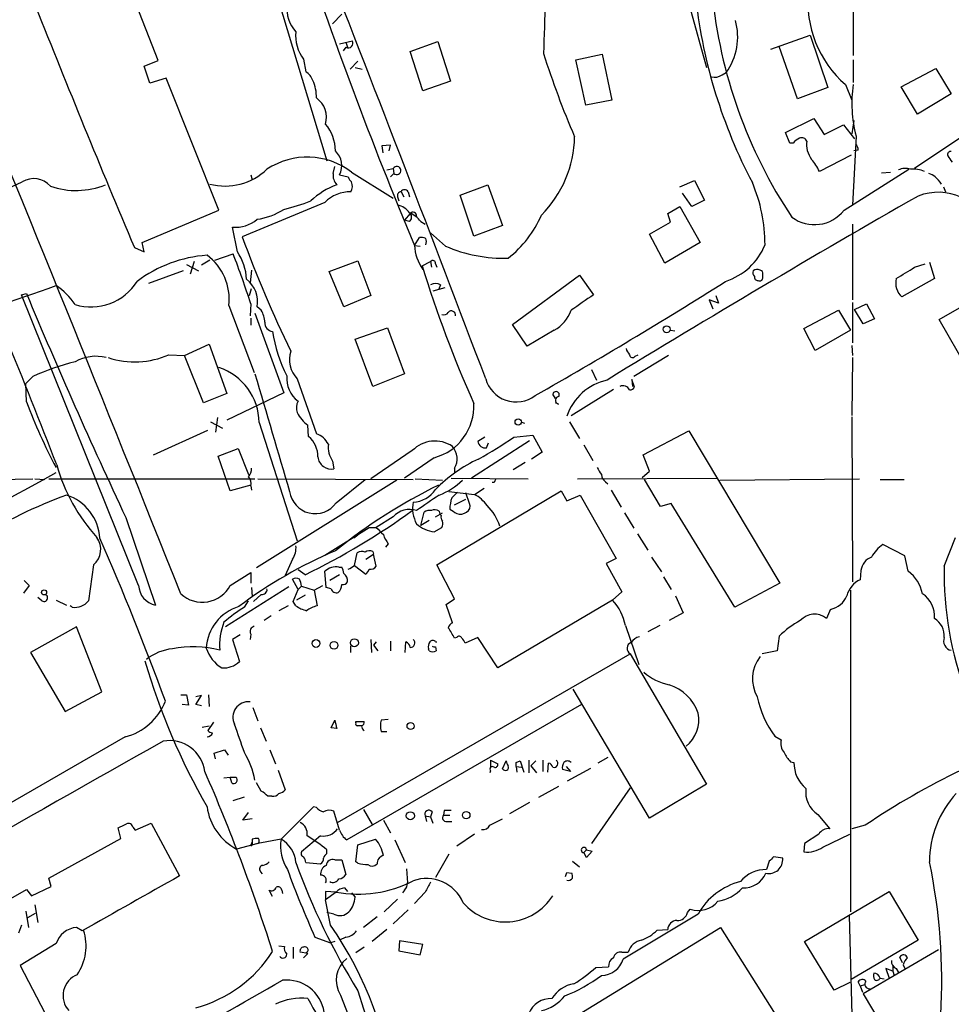
# Model space of a CAD drawing. Extents: x 6 to 972, y 8 to 888.
# Drawn here: x 452 to 563, y 161 to 279 of the extents above; entities that cross this region are included whole.
import ezdxf

# ---------------------------------------------------------------- set-up
doc = ezdxf.new("R2010")
doc.units = 0
doc.header["$MEASUREMENT"] = 0
doc.layers.add('MAIN', color=5, linetype='CONTINUOUS')

msp = doc.modelspace()

# ---------------------------------------------------------------- linework, layer by layer
at = {"layer": 'MAIN'}
for p, q in [((478.4513, 295.148), (488.5267, 261.874)), ((551.688, 283.8027), (551.688, 274.4893)), ((468.2913, 273.8967), (464.6507, 283.1253)), ((532.0453, 280.416), (534.0773, 273.05)), ((490.3047, 279.4847), (489.204, 278.2993)), ((541.782, 275.2513), (546.5233, 276.9447)), ((546.5233, 276.9447), (548.64, 270.6793)), ((490.0507, 275.9287), (491.5747, 276.2673)), ((490.8127, 275.5053), (490.474, 275.082)), ((490.8127, 276.098), (490.982, 275.5053)), ((498.5173, 274.9973), (501.8193, 276.1827)), ((501.8193, 276.1827), (503.3433, 271.4413)), ((544.9993, 269.3247), (542.798, 275.59)), ((500.0413, 270.256), (498.5173, 274.9973)), ((518.414, 273.9813), (521.5467, 274.6587)), ((521.5467, 274.6587), (522.732, 269.1553)), ((466.598, 273.2193), (468.2913, 273.8967)), ((467.2753, 271.1873), (466.598, 273.2193)), ((485.7327, 274.066), (485.9867, 272.542)), ((492.252, 273.812), (491.3207, 272.8807)), ((491.9133, 273.05), (492.76, 272.8807)), ((519.5993, 268.5627), (518.414, 273.9813)), ((551.688, 273.9813), (551.688, 271.272)), ((535.94, 272.2033), (536.448, 272.4573)), ((557.4453, 270.764), (561.594, 272.9653)), ((561.594, 272.9653), (563.4567, 269.9173)), ((469.2227, 271.78), (467.2753, 271.1873)), ((475.5727, 255.9473), (469.2227, 271.78)), ((503.3433, 271.4413), (500.0413, 270.256)), ((548.64, 270.6793), (544.9993, 269.3247)), ((550.7567, 271.018), (551.5187, 269.1553)), ((559.3927, 267.462), (557.4453, 270.764)), ((573.1087, 270.4253), (559.054, 260.9427)), ((563.4567, 269.9173), (559.3927, 267.462)), ((522.732, 269.1553), (519.5993, 268.5627)), ((543.56, 265.2607), (546.9467, 266.954)), ((546.9467, 266.954), (548.2167, 265.0067)), ((548.2167, 265.0067), (550.5027, 266.192)), ((550.5027, 266.192), (551.8573, 264.4987)), ((551.7727, 266.7), (551.5187, 265.0913)), ((544.068, 263.9907), (543.56, 265.2607)), ((552.0267, 264.8373), (551.6033, 256.54)), ((496.1467, 263.7367), (495.1307, 263.652)), ((495.1307, 263.652), (495.2153, 262.8053)), ((495.9773, 263.0593), (496.1467, 263.7367)), ((544.4913, 263.9907), (544.068, 263.9907)), ((551.434, 262.5513), (547.624, 260.604)), ((552.2807, 263.144), (551.7727, 263.0593)), ((479.3827, 260.1807), (479.552, 259.588)), ((489.2887, 260.35), (489.458, 261.1967)), ((490.0507, 260.1807), (491.0667, 259.9267)), ((491.49, 260.5193), (496.4853, 257.3867)), ((495.7233, 260.7733), (496.4853, 260.9427)), ((496.57, 260.35), (496.1467, 259.9267)), ((496.4853, 260.9427), (496.57, 260.35)), ((550.5873, 255.9473), (558.3767, 260.858)), ((555.0747, 260.4347), (556.1753, 260.5193)), ((504.5287, 257.7253), (507.8307, 258.9953)), ((507.8307, 258.9953), (509.6087, 254.0847)), ((530.86, 258.7413), (532.638, 259.5033)), ((532.638, 259.5033), (533.8233, 257.1327)), ((497.4167, 258.1487), (497.7553, 257.556)), ((498.2633, 258.1487), (498.4327, 257.556)), ((506.1373, 252.8147), (504.5287, 257.7253)), ((532.2993, 256.3707), (531.1987, 257.9793)), ((562.5253, 258.7413), (562.7793, 258.1487)), ((488.2727, 256.8787), (478.3667, 252.73)), ((496.9933, 257.556), (497.1627, 257.048)), ((533.8233, 257.1327), (532.2993, 256.3707)), ((466.344, 252.0527), (475.5727, 255.9473)), ((498.5173, 255.524), (497.84, 254.762)), ((529.4207, 255.524), (530.86, 256.3707)), ((529.7593, 254.508), (529.4207, 255.524)), ((530.86, 256.3707), (533.3153, 252.0527)), ((498.4327, 254.5927), (497.84, 254.762)), ((499.7873, 254.5927), (500.2953, 254.254)), ((527.2193, 253.0687), (529.7593, 254.508)), ((551.6033, 254.254), (551.6033, 245.1947)), ((477.774, 250.952), (477.1813, 253.9153)), ((502.7507, 251.6293), (500.9727, 253.238)), ((509.6087, 254.0847), (506.1373, 252.8147)), ((529.082, 249.5973), (527.2193, 253.0687)), ((466.598, 250.952), (466.344, 252.0527)), ((499.0253, 251.714), (499.618, 252.6453)), ((533.3153, 252.0527), (529.082, 249.5973)), ((465.4127, 251.46), (466.598, 250.952)), ((475.0647, 249.936), (477.266, 250.698)), ((499.0253, 251.714), (499.7027, 251.6293)), ((471.678, 249.428), (473.1173, 248.666)), ((472.6093, 249.7667), (472.1013, 248.2427)), ((474.472, 249.936), (473.456, 249.3433)), ((488.7807, 248.5813), (492.252, 249.8513)), ((492.252, 249.8513), (493.776, 245.7027)), ((499.9567, 249.2587), (500.9727, 249.7667)), ((500.9727, 249.7667), (501.0573, 249.0893)), ((501.5653, 249.5127), (501.7347, 249.0893)), ((559.054, 249.0893), (560.324, 249.5127)), ((560.832, 249.682), (561.4247, 247.7347)), ((471.2547, 248.666), (467.106, 247.142)), ((479.4673, 248.7507), (479.298, 247.2267)), ((490.5587, 244.348), (488.7807, 248.5813)), ((540.8507, 247.904), (540.8507, 248.2427)), ((510.794, 242.2313), (518.8373, 248.158)), ((518.8373, 248.158), (520.5307, 245.7873)), ((561.4247, 247.7347), (557.53, 245.5333)), ((451.866, 245.7873), (452.4587, 245.9567)), ((479.2133, 245.7027), (479.4673, 246.5493)), ((502.666, 246.634), (501.2267, 246.2107)), ((502.158, 246.9727), (501.904, 246.38)), ((465.9207, 210.9047), (451.866, 245.7873)), ((479.3827, 244.6867), (479.298, 243.2473)), ((493.776, 245.7027), (490.5587, 244.348)), ((535.5167, 244.7713), (534.416, 245.1947)), ((534.416, 245.1947), (534.8393, 244.094)), ((535.178, 245.7027), (535.5167, 244.7713)), ((551.6033, 244.856), (551.6033, 240.03)), ((551.8573, 244.0093), (553.2967, 244.6867)), ((553.2967, 244.6867), (554.228, 242.9087)), ((562.0173, 242.824), (565.5733, 244.856)), ((476.758, 244.5173), (479.806, 236.474)), ((479.8907, 243.586), (483.362, 234.0187)), ((480.6527, 243.9247), (480.1447, 244.348)), ((545.7613, 241.7233), (549.91, 243.9247)), ((549.91, 243.9247), (551.3493, 241.554)), ((552.8733, 242.316), (551.8573, 244.0093)), ((479.3827, 242.9933), (479.3827, 242.1467)), ((554.228, 242.9087), (552.8733, 242.316)), ((565.404, 236.8973), (562.0173, 242.824)), ((491.9133, 240.4533), (495.808, 241.808)), ((495.808, 241.808), (497.84, 236.3047)), ((512.572, 239.6067), (510.794, 242.2313)), ((515.7893, 241.554), (512.572, 239.6067)), ((529.7593, 241.554), (530.2673, 241.4693)), ((547.116, 239.0987), (545.7613, 241.7233)), ((551.3493, 241.554), (547.116, 239.0987)), ((494.03, 234.7807), (491.9133, 240.4533)), ((471.424, 238.506), (474.3873, 239.8607)), ((474.3873, 239.8607), (476.504, 233.934)), ((551.5187, 239.6913), (551.6033, 238.506)), ((469.5613, 238.5907), (471.424, 238.506)), ((473.71, 232.8333), (471.424, 238.506)), ((529.5053, 238.506), (525.3567, 235.966)), ((525.526, 238.4213), (525.8647, 238.5907)), ((551.6033, 238.252), (551.5187, 231.3093)), ((520.2767, 236.8127), (520.8693, 235.5427)), ((453.2207, 235.966), (452.374, 235.1193)), ((484.9707, 235.712), (487.2567, 229.108)), ((497.84, 236.3047), (494.03, 234.7807)), ((525.4413, 234.696), (525.1027, 235.6273)), ((525.1027, 235.6273), (525.1873, 234.7807)), ((452.4587, 232.918), (452.374, 235.1193)), ((517.8213, 231.3093), (522.9013, 234.442)), ((476.504, 233.934), (473.71, 232.8333)), ((483.362, 234.0187), (476.504, 230.7167)), ((515.9587, 233.3413), (515.62, 233.8493)), ((516.2973, 232.664), (515.9587, 232.8333)), ((474.5567, 230.5473), (475.996, 229.7853)), ((475.4033, 231.0553), (475.1493, 229.2773)), ((511.81, 230.5473), (512.2333, 230.378)), ((517.652, 230.5473), (518.8373, 228.5153)), ((551.5187, 231.14), (551.6033, 211.328)), ((467.6987, 226.568), (474.218, 229.5313)), ((480.3987, 230.4627), (484.9707, 216.2387)), ((486.3253, 228.7693), (486.2407, 230.124)), ((526.4573, 226.568), (531.9607, 229.4467)), ((531.9607, 229.4467), (542.8827, 211.1587)), ((512.826, 228.2613), (505.8833, 223.774)), ((507.492, 228.6847), (506.6453, 228.1767)), ((510.9633, 228.6847), (513.2493, 228.9387)), ((513.2493, 228.9387), (514.35, 226.9067)), ((475.488, 226.3987), (477.8587, 227.33)), ((477.8587, 227.33), (479.1287, 224.1973)), ((498.7713, 227.076), (493.776, 223.6893)), ((507.6613, 227.4147), (507.9153, 228.0073)), ((519.3453, 227.7533), (520.446, 225.8907)), ((476.9273, 222.25), (475.488, 226.3987)), ((489.204, 225.806), (489.3733, 224.8747)), ((501.396, 226.2293), (497.84, 223.774)), ((514.35, 226.9067), (513.08, 226.06)), ((527.2193, 224.6207), (526.4573, 226.568)), ((503.8513, 224.9593), (503.8513, 224.4513)), ((512.318, 225.6367), (510.8787, 224.79)), ((526.3727, 223.8587), (527.2193, 224.6207)), ((448.818, 223.6047), (453.2207, 223.6893)), ((453.4747, 223.6893), (454.66, 223.6047)), ((455.168, 223.6893), (479.8907, 223.6893)), ((496.9087, 223.52), (480.06, 213.0213)), ((480.2293, 223.6893), (498.856, 223.6047)), ((489.6273, 220.8107), (493.0987, 223.6047)), ((499.11, 223.6893), (502.412, 223.52)), ((503.428, 223.774), (512.6567, 223.6893)), ((518.5833, 223.6893), (535.2627, 223.774)), ((528.574, 220.3873), (526.6267, 223.6047)), ((535.686, 223.52), (552.45, 223.6893)), ((554.9053, 223.6047), (557.784, 223.6047)), ((479.3827, 222.9273), (476.9273, 222.25)), ((479.3827, 222.8427), (479.4673, 222.3347)), ((501.7347, 213.36), (516.636, 222.25)), ((506.222, 221.8267), (507.4073, 222.5887)), ((508.5927, 223.266), (508.3387, 223.266)), ((516.636, 222.25), (517.3133, 221.0647)), ((521.97, 223.3507), (522.224, 223.0967)), ((522.6473, 222.3347), (523.8327, 220.3027)), ((503.174, 222.1653), (506.222, 221.8267)), ((503.8513, 220.5567), (505.206, 221.234)), ((505.6293, 220.726), (505.206, 221.996)), ((517.3133, 221.0647), (518.922, 221.742)), ((518.922, 221.742), (523.24, 214.122)), ((529.844, 220.726), (528.574, 220.3873)), ((537.464, 208.28), (529.844, 220.726)), ((464.3967, 219.0327), (467.9527, 208.534)), ((496.4853, 219.1173), (494.4533, 217.8473)), ((499.7873, 218.1013), (500.2107, 219.71)), ((500.8033, 218.694), (499.7873, 218.1013)), ((501.5653, 219.1173), (502.412, 219.6253)), ((501.9887, 219.7947), (502.0733, 219.456)), ((502.2427, 219.2867), (502.0733, 219.456)), ((524.256, 219.6253), (525.3567, 217.7627)), ((488.2727, 214.5453), (493.6067, 217.8473)), ((493.6067, 217.8473), (494.4533, 217.8473)), ((501.396, 217.3393), (502.3273, 217.8473)), ((492.252, 216.916), (491.744, 216.5773)), ((525.78, 217.0853), (527.05, 215.138)), ((562.61, 213.1907), (563.9647, 216.662)), ((495.8927, 215.9), (495.554, 215.4767)), ((557.8687, 214.4607), (555.244, 215.8153)), ((484.378, 214.0373), (483.5313, 212.09)), ((491.8287, 213.2753), (492.1673, 214.7993)), ((493.1833, 214.0373), (494.1147, 214.63)), ((494.03, 214.9687), (494.1147, 214.63)), ((494.4533, 213.1907), (494.1147, 214.63)), ((523.24, 214.122), (522.0547, 213.5293)), ((527.4733, 214.2913), (528.6587, 212.5133)), ((558.292, 212.598), (557.8687, 214.4607)), ((460.502, 213.36), (459.9093, 209.042)), ((485.902, 212.1747), (485.0553, 212.7673)), ((489.966, 213.106), (490.3047, 213.106)), ((491.8287, 213.2753), (493.1833, 212.2593)), ((503.8513, 209.296), (501.7347, 213.36)), ((522.0547, 213.5293), (523.9173, 210.1427)), ((476.9273, 210.9047), (479.3827, 212.4287)), ((479.3827, 212.4287), (479.3827, 211.1587)), ((485.0553, 210.3967), (484.378, 211.6667)), ((488.442, 210.6507), (488.2727, 212.598)), ((490.0507, 212.1747), (488.8653, 211.4973)), ((528.9127, 211.9207), (529.844, 210.3967)), ((552.6193, 212.6827), (552.5347, 211.582)), ((452.7973, 210.9047), (452.12, 209.9733)), ((452.2047, 211.4973), (452.7973, 210.9047)), ((483.9547, 210.7353), (476.3347, 205.9093)), ((479.4673, 210.6507), (479.552, 209.55)), ((484.4627, 208.9573), (485.0553, 210.3967)), ((485.4787, 210.82), (485.0553, 210.3967)), ((485.4787, 210.82), (487.0027, 210.312)), ((487.0027, 210.312), (488.0187, 210.9047)), ((489.0347, 210.4813), (488.442, 210.6507)), ((542.8827, 211.1587), (537.464, 208.28)), ((454.3213, 209.042), (453.8133, 209.4653)), ((480.6527, 209.804), (479.7213, 208.9573)), ((485.902, 209.7193), (484.886, 209.1267)), ((487.0027, 210.312), (487.3413, 208.4493)), ((502.8353, 208.6187), (503.8513, 209.296)), ((523.9173, 210.1427), (522.8167, 209.1267)), ((530.352, 209.6347), (531.2833, 207.6027)), ((551.3493, 210.312), (551.3493, 171.704)), ((456.0147, 209.1267), (457.2847, 208.534)), ((457.962, 208.28), (457.708, 208.4493)), ((478.6207, 208.28), (479.1287, 209.042)), ((483.87, 208.4493), (482.7693, 207.8567)), ((484.8013, 208.4493), (484.4627, 208.9573)), ((503.5973, 206.4173), (502.8353, 208.6187)), ((522.8167, 209.1267), (509.016, 200.9987)), ((548.9787, 208.026), (548.4707, 206.9253)), ((481.838, 207.264), (480.9913, 206.6713)), ((531.2833, 207.6027), (529.59, 206.6713)), ((458.47, 205.9093), (452.9667, 202.8613)), ((461.518, 198.12), (458.47, 205.9093)), ((524.3407, 206.0787), (525.9493, 201.422)), ((528.4893, 206.0787), (527.05, 205.3167)), ((478.1127, 204.978), (477.1813, 204.3853)), ((479.3827, 205.0627), (479.298, 204.3853)), ((504.1053, 204.6393), (503.8513, 204.5547)), ((506.6453, 204.6393), (505.1213, 203.962)), ((509.016, 200.9987), (506.6453, 204.6393)), ((542.798, 204.8087), (542.544, 203.0307)), ((477.1813, 204.3853), (478.028, 201.7607)), ((491.4053, 202.8613), (491.4053, 203.6233)), ((493.776, 204.3853), (493.8607, 202.8613)), ((494.4533, 204.1313), (494.1147, 203.708)), ((494.1147, 203.708), (494.6227, 203.0307)), ((496.1467, 204.216), (496.1467, 203.0307)), ((497.9247, 202.8613), (498.0093, 204.1313)), ((501.5653, 204.1313), (501.7347, 204.1313)), ((501.5653, 203.5387), (501.65, 203.0307)), ((452.9667, 202.8613), (457.1153, 195.7493)), ((489.7967, 182.4567), (524.9333, 202.692)), ((500.8033, 203.0307), (500.7187, 203.2847)), ((524.9333, 202.692), (534.0773, 187.0287)), ((542.544, 203.0307), (540.766, 202.692)), ((457.1153, 195.7493), (461.518, 198.12)), ((471.0007, 197.7813), (471.678, 197.7813)), ((471.678, 197.7813), (471.932, 196.5113)), ((472.7787, 196.596), (473.456, 197.6967)), ((473.456, 197.6967), (472.7787, 197.5273)), ((474.3027, 197.7813), (474.3873, 196.342)), ((527.2193, 182.9647), (518.0753, 198.4587)), ((471.932, 196.5113), (471.17, 196.596)), ((473.456, 196.4267), (472.7787, 196.596)), ((479.6367, 196.2573), (480.2293, 194.6487)), ((519.0913, 196.596), (490.8973, 180.34)), ((473.5407, 193.8867), (474.3873, 194.056)), ((474.8953, 194.4793), (474.218, 193.4633)), ((489.0347, 193.802), (489.458, 194.7333)), ((491.998, 194.3947), (491.998, 194.564)), ((491.998, 194.564), (493.014, 194.564)), ((495.8927, 194.818), (495.046, 194.7333)), ((464.312, 192.7013), (439.928, 178.6467)), ((480.568, 193.802), (481.2453, 192.1933)), ((489.712, 193.7173), (489.0347, 193.802)), ((495.046, 193.3787), (495.7233, 193.3787)), ((542.29, 192.786), (543.052, 192.3627)), ((474.98, 190.754), (476.25, 191.1773)), ((475.1493, 190.0767), (474.98, 190.754)), ((476.25, 191.1773), (476.6733, 190.5)), ((481.6687, 191.1773), (482.346, 189.484)), ((508.1693, 189.9073), (508.1693, 189.0607)), ((508.1693, 189.9073), (509.016, 189.484)), ((509.6087, 188.8913), (510.032, 189.8227)), ((511.2173, 189.6533), (511.7253, 189.8227)), ((511.2173, 189.1453), (511.302, 188.468)), ((511.2173, 189.1453), (511.8947, 189.0607)), ((511.7253, 189.8227), (512.1487, 188.468)), ((512.7413, 189.9073), (512.7413, 188.3833)), ((513.588, 189.8227), (512.9953, 189.23)), ((512.9953, 189.23), (513.6727, 188.3833)), ((514.4347, 189.9073), (514.4347, 188.5527)), ((515.0273, 188.468), (515.112, 189.5687)), ((517.2287, 189.1453), (517.7367, 188.5527)), ((522.224, 190.246), (521.0387, 189.5687)), ((544.1527, 189.738), (544.576, 189.6533)), ((482.6847, 188.722), (483.5313, 186.3513)), ((508.1693, 188.6373), (508.0847, 188.3833)), ((517.7367, 188.5527), (516.8053, 188.8067)), ((517.398, 187.452), (520.192, 188.976)), ((476.1653, 187.7907), (476.9273, 187.8753)), ((476.9273, 187.8753), (477.6047, 187.8753)), ((477.0967, 187.198), (476.9273, 187.8753)), ((480.6527, 186.182), (480.06, 187.198)), ((516.2973, 186.7747), (513.9267, 185.42)), ((534.0773, 187.0287), (527.2193, 182.9647)), ((481.9227, 185.5893), (481.4147, 185.5893)), ((524.9333, 186.6053), (520.2767, 179.9167)), ((477.266, 185.0813), (478.6207, 185.5047)), ((512.826, 184.8273), (510.4553, 183.4727)), ((478.4513, 182.7107), (479.1287, 183.642)), ((486.918, 184.3193), (483.0233, 180.4247)), ((487.2567, 184.2347), (486.918, 184.3193)), ((490.0507, 181.5253), (489.3733, 183.8113)), ((492.9293, 183.9807), (493.9453, 182.2027)), ((500.2953, 183.2187), (500.4647, 182.5413)), ((500.2953, 183.2187), (500.9727, 183.134)), ((501.142, 183.7267), (500.9727, 183.134)), ((502.5813, 183.896), (502.4967, 183.3033)), ((502.4967, 183.3033), (503.2587, 183.3033)), ((547.4547, 183.388), (548.894, 181.6947)), ((465.4973, 181.5253), (467.4447, 182.372)), ((467.4447, 182.372), (470.8313, 176.022)), ((479.552, 182.88), (478.4513, 182.7107)), ((495.3, 182.7107), (496.1467, 181.1867)), ((500.9727, 183.134), (501.2267, 182.372)), ((502.92, 182.5413), (503.5127, 182.5413)), ((508.0847, 182.118), (509.6087, 182.88)), ((553.1273, 182.118), (551.5187, 181.6947)), ((463.804, 180.5093), (463.4653, 181.7793)), ((465.2433, 181.864), (465.4973, 181.5253)), ((487.7647, 180.848), (485.4787, 178.9007)), ((506.222, 181.0173), (504.1053, 179.578)), ((547.5393, 181.0173), (545.846, 179.9167)), ((548.0473, 179.4933), (551.2647, 181.0173)), ((455.168, 175.768), (463.804, 180.5093)), ((480.2293, 179.9167), (477.6893, 179.2393)), ((479.4673, 179.832), (479.552, 180.086)), ((479.552, 180.4247), (479.552, 180.086)), ((479.552, 180.086), (479.552, 179.7473)), ((483.0233, 180.4247), (480.2293, 179.9167)), ((491.998, 177.7153), (492.252, 179.7473)), ((492.252, 179.7473), (494.3687, 180.4247)), ((496.6547, 180.34), (497.9247, 177.6307)), ((545.846, 179.9167), (545.7613, 178.9007)), ((488.5267, 178.7313), (488.5267, 179.1547)), ((503.174, 178.6467), (501.5653, 175.8527)), ((519.684, 179.1547), (519.3453, 178.816)), ((519.684, 178.2233), (519.3453, 178.816)), ((519.684, 179.1547), (520.3613, 178.9853)), ((520.3613, 178.9853), (519.684, 178.2233)), ((485.9867, 177.6307), (487.7647, 177.4613)), ((489.458, 177.9693), (490.3047, 177.9693)), ((490.3047, 177.9693), (490.8127, 176.1913)), ((492.252, 177.546), (491.998, 177.7153)), ((517.9907, 177.8), (518.8373, 177.1227)), ((541.6127, 177.8), (541.274, 176.784)), ((543.2213, 178.1387), (542.1207, 178.308)), ((480.568, 176.53), (480.7373, 176.276)), ((498.094, 176.8687), (498.1787, 175.1753)), ((517.3133, 176.4453), (517.906, 176.3607)), ((455.422, 174.752), (455.168, 175.768)), ((440.6053, 167.5553), (452.4587, 174.4133)), ((452.4587, 174.4133), (453.0513, 173.6513)), ((453.0513, 173.6513), (455.422, 174.752)), ((482.0073, 173.5667), (481.584, 174.3287)), ((483.108, 174.3287), (483.1927, 173.9053)), ((489.6273, 174.0747), (488.3573, 174.1593)), ((488.3573, 174.1593), (488.3573, 173.1433)), ((489.6273, 174.0747), (488.3573, 173.1433)), ((490.6433, 174.5827), (490.982, 174.1593)), ((491.49, 173.99), (491.9133, 173.482)), ((497.84, 174.3287), (497.586, 173.99)), ((500.2953, 174.0747), (499.0253, 172.72)), ((545.846, 168.148), (556.006, 174.1593)), ((556.006, 174.1593), (559.4773, 168.3173)), ((488.95, 170.0953), (488.3573, 173.1433)), ((496.9933, 173.228), (495.3847, 171.704)), ((452.374, 171.7887), (452.7127, 169.8413)), ((452.628, 171.0267), (453.5593, 171.5347)), ((453.4747, 172.5507), (453.8133, 170.434)), ((489.3733, 171.45), (488.5267, 171.6193)), ((498.2633, 171.958), (496.4853, 170.2647)), ((533.0613, 171.45), (524.0867, 166.0313)), ((531.7913, 171.6193), (532.13, 172.0427)), ((494.538, 171.1113), (492.9293, 169.8413)), ((551.18, 171.2807), (551.5187, 159.3427)), ((451.866, 170.0953), (451.5273, 169.164)), ((459.1473, 169.418), (458.47, 169.8413)), ((495.7233, 169.5873), (493.9453, 168.148)), ((515.7047, 157.5647), (535.7707, 169.8413)), ((528.1507, 169.5027), (529.4207, 169.5873)), ((535.7707, 169.8413), (545.9307, 153.7547)), ((456.0147, 167.894), (451.6967, 165.2693)), ((487.0873, 168.656), (488.95, 167.9787)), ((489.458, 168.148), (488.95, 167.9787)), ((490.8127, 168.656), (490.0507, 168.3173)), ((497.2473, 168.2327), (497.1627, 167.0473)), ((500.0413, 167.8093), (497.2473, 168.2327)), ((549.402, 162.306), (545.846, 168.148)), ((559.4773, 168.3173), (551.434, 163.576)), ((482.7693, 167.64), (483.4467, 167.5553)), ((484.4627, 167.4707), (484.4627, 166.116)), ((486.2407, 166.7087), (485.3093, 166.878)), ((485.7327, 166.2007), (486.2407, 166.7087)), ((493.014, 167.4707), (491.998, 166.7933)), ((497.1627, 167.0473), (499.7027, 166.5393)), ((499.7027, 166.5393), (500.0413, 167.8093)), ((523.9173, 166.878), (524.6793, 166.878)), ((561.9327, 167.132), (552.8733, 161.8827)), ((557.6147, 165.608), (557.276, 166.2853)), ((451.6967, 165.2693), (454.66, 159.5967)), ((520.7847, 165.0153), (522.3087, 165.1)), ((556.4293, 164.592), (555.5827, 164.9307)), ((555.5827, 164.9307), (556.006, 163.7453)), ((556.4293, 165.2693), (556.4293, 164.592)), ((556.4293, 164.592), (556.5987, 164.084)), ((556.8527, 164.9307), (557.1067, 164.4227)), ((557.6993, 165.354), (557.8687, 164.9307)), ((551.2647, 163.2373), (549.402, 162.306)), ((552.5347, 162.814), (552.2807, 163.322)), ((554.9053, 163.7453), (555.4133, 163.6607)), ((492.252, 162.2213), (495.4693, 151.892)), ((552.5347, 162.814), (553.1273, 162.9833)), ((552.5347, 162.814), (552.7887, 162.052)), ((490.1353, 161.7133), (495.6387, 147.9127)), ((552.8733, 161.8827), (558.6307, 152.3153))]:
    msp.add_line(p, q, dxfattribs=at)
for centre, radius in [((529.2887, 241.6509), 0.4188), ((511.4807, 230.5126), 0.3754), ((454.5753, 210.058), 0.3052), ((491.8239, 204.0091), 0.4794), ((487.2059, 203.9272), 0.4643), ((489.3818, 203.71), 0.4666), ((498.5636, 194.0143), 0.4262), ((498.5388, 183.2435), 0.4856), ((505.2385, 183.3175), 0.4541)]:
    msp.add_circle(centre, radius, dxfattribs=at)
for centre, radius, start, end in [((965.1145, 447.0398), 505.3626, 198.176935, 202.737284), ((675.2693, 271.3643), 160.7855, 174.290967, 178.795808), ((-4239.6523, -1564.1858), 5076.9888, 20.7640742, 21.3753776), ((592.9725, 287.5678), 58.4892, 185.521514, 213.717318), ((559.5314, 281.0301), 13.3131, 174.984494, 228.768366), ((1834.8146, 828.9412), 1486.1851, 201.6590561, 202.8653098), ((487.4764, 279.9819), 3.7401, 170.715735, 224.33705), ((594.789, 288.3126), 62.391, 186.566313, 207.76366), ((-7927.3193, -3153.3758), 9046.7302, 21.82455742, 22.29146427), ((530.4529, 276.7399), 7.3676, 324.459881, 15.612112), ((489.2138, 276.8303), 4.4451, 173.052285, 218.45267), ((491.0969, 275.9831), 0.5559, 239.255414, 30.744586), ((617.9911, 307.6371), 108.5745, 197.635518, 203.264529), ((485.0477, 270.8989), 1.8925, 19.351197, 60.252866), ((535.051, 273.3463), 1.448, 254.744881, 307.874984), ((482.7512, 269.6088), 4.5099, 357.464644, 25.157577), ((566.7792, 268.7454), 15.2614, 171.436116, 194.837464), ((485.6557, 267.0872), 2.8205, 343.300367, 55.415208), ((484.4517, 263.0107), 5.0912, 0.546944, 39.903553), ((504.6124, 264.9835), 13.6343, 315.071613, 359.030053), ((546.0585, 262.7617), 1.9916, 113.846818, 141.896418), ((545.5074, 263.9908), 0.6447, 23.192756, 113.212594), ((549.0736, 263.8648), 2.9978, 172.719469, 217.417681), ((551.6034, 263.2286), 0.6826, 352.88019, 60.261365), ((487.8991, 261.2851), 2.4185, 332.828914, 47.188305), ((563.3654, 262.6203), 0.366, 75.553667, 204.821074), ((753.7641, 389.0702), 228.9251, 213.575455, 213.804666), ((486.1703, 253.497), 8.8098, 52.854476, 123.327324), ((541.9167, 257.9321), 6.3018, 25.08687, 40.722002), ((476.3134, 266.0925), 7.2502, 255.286967, 313.78229), ((490.807, 260.0809), 1.5419, 169.949401, 224.753014), ((496.9057, 260.7004), 0.4852, 226.2274, 150.04275), ((557.9404, 258.8784), 2.0702, 72.99006, 113.748076), ((558.8845, 257.3436), 3.5307, 67.43556, 95.501644), ((560.3417, 258.7224), 1.6774, 45.886457, 76.006836), ((400.2511, 375.3758), 127.0376, 289.247658, 294.014199), ((453.3449, 257.0857), 2.6455, 41.136211, 121.803588), ((458.416, 267.6229), 9.3201, 250.711201, 292.225281), ((493.1476, 249.9748), 9.6526, 110.850126, 132.880333), ((492.1666, 260.2647), 1.1507, 197.082228, 233.98361), ((490.1817, 258.8318), 1.4014, 330.826658, 20.999644), ((522.0617, 251.7847), 19.043, 0.042123, 23.078173), ((559.7407, 257.5688), 2.9475, 30.844409, 53.127381), ((491.2838, 253.9499), 4.2006, 88.342504, 135.793808), ((497.4355, 257.6877), 0.4614, 92.33528, 196.58506), ((497.84, 257.923), 0.4797, 28.066164, 151.933836), ((561.8948, 251.2886), 6.7966, 21.964372, 110.835964), ((477.2569, 280.9666), 25.6711, 283.757896, 291.293611), ((496.6267, 254.3954), 2.1757, 33.893844, 80.299564), ((1283.9386, -1009.0422), 1459.2223, 119.7667849, 121.4704281), ((-304.971, -68.7832), 815.9421, 21.1323181, 23.4521004), ((479.0873, 262.676), 7.9004, 277.691642, 302.756927), ((497.3308, 252.7286), 3.0837, 37.192822, 69.063605), ((498.076, 255.0946), 0.6157, 305.401383, 44.216978), ((498.8644, 255.2785), 0.4251, 347.339663, 144.728652), ((502.3164, 260.4457), 12.9882, 307.850415, 336.922876), ((547.0239, 258.7114), 4.5097, 233.192357, 322.199562), ((477.584, 257.8141), 3.9195, 264.102934, 310.792354), ((610.9711, 301.1075), 141.1535, 200.043272, 206.097536), ((499.8298, 251.0789), 1.5807, 69.629778, 97.700518), ((499.5759, 252.1797), 0.8898, 334.647392, 25.352608), ((534.0186, 254.6755), 7.6478, 287.853558, 337.903935), ((389.7001, 216.486), 94.012, 17.455758, 21.340589), ((472.4811, 247.3532), 6.4005, 2.657843, 34.212948), ((504.4936, 252.0253), 5.4771, 183.258224, 215.620978), ((509.6786, 267.4549), 17.2756, 246.357861, 272.014904), ((475.2902, 234.6533), 15.9175, 94.167991, 126.817704), ((470.2647, 245.2609), 6.5357, 353.467059, 53.706951), ((501.2344, 249.5589), 0.3342, 352.051788, 141.549055), ((646.1419, 294.572), 153.0471, 197.221966, 203.825318), ((540.2582, 248.4544), 0.6295, 160.359033, 227.717127), ((540.1552, 248.0429), 0.7926, 63.247455, 128.175497), ((540.4017, 248.3102), 0.454, 351.450515, 75.942335), ((219.3059, 798.7328), 646.1708, 301.4920413, 301.7212258), ((460.1908, 250.8927), 6.5685, 253.27661, 327.836416), ((476.8188, 244.964), 3.3825, 349.506981, 52.569078), ((501.5653, 246.0415), 1.1038, 57.523632, 122.471989), ((237.4398, 719.6938), 558.9459, 299.597258, 302.330259), ((540.2639, 247.916), 0.4353, 170.386211, 269.223468), ((540.4273, 247.8702), 0.4247, 246.507351, 4.56424), ((558.9799, 247.1843), 2.1973, 165.493217, 228.710558), ((285.2516, 725.9949), 508.629, 287.834503, 289.617065), ((1071.8296, 504.4748), 671.1571, 202.6550809, 205.1695562), ((452.0777, 240.665), 7.3638, 32.319617, 57.680383), ((984.8329, -432.504), 821.9827, 124.3923192, 124.6214987), ((477.4459, 242.1997), 3.6413, 4.498509, 28.276671), ((502.539, 244.0516), 0.6693, 251.559637, 325.310261), ((503.4654, 243.3645), 0.485, 346.015333, 140.849408), ((513.8696, 245.2556), 4.1698, 297.411868, 341.386899), ((482.0919, 242.4006), 1.0194, 175.234025, 265.239626), ((499.7821, 244.0919), 17.9798, 188.659911, 206.566476), ((487.1255, 237.9482), 3.1054, 159.927674, 226.062023), ((526.0519, 239.7579), 1.6763, 193.988163, 224.129898), ((465.7389, 208.346), 30.3244, 104.198832, 114.381438), ((460.8024, 233.3117), 5.0896, 76.089079, 119.44146), ((465.4831, 247.8279), 10.0974, 251.505119, 293.821335), ((525.2102, 238.5972), 0.3616, 181.030104, 330.882276), ((473.267, 230.3164), 7.1332, 1.175203, 71.141372), ((4016.8041, 1266.3817), 3683.8587, 196.2374686, 196.4666521), ((487.2594, 235.8073), 3.567, 176.087305, 231.836639), ((511.2363, 236.7268), 3.7977, 195.498591, 306.651436), ((523.6103, 229.0427), 6.6643, 102.751678, 160.888072), ((516.0116, 233.7541), 0.403, 336.793942, 166.33616), ((524.0575, 234.0134), 0.8626, 23.492475, 117.19181), ((524.8627, 235.0206), 0.6634, 268.790861, 330.707168), ((525.3436, 261.0938), 78.1414, 201.135474, 207.473633), ((486.5237, 232.231), 1.6588, 152.276368, 200.576258), ((516.4328, 233.1212), 0.4768, 96.11593, 253.491799), ((499.7898, 232.3812), 6.3581, 284.632702, 3.313544), ((488.3537, 233.176), 3.7121, 204.307272, 235.30387), ((484.4608, 226.4591), 2.9687, 357.198506, 51.093938), ((486.3353, 226.6132), 2.6595, 27.421601, 69.72939), ((501.4904, 224.4221), 3.7996, 56.322898, 135.695236), ((507.5162, 228.2795), 0.8769, 186.731975, 279.524625), ((471.3614, 287.8312), 71.1802, 299.794342, 303.804528), ((491.734, 227.518), 3.0548, 173.987067, 214.08542), ((501.8737, 226.0926), 2.2793, 330.184342, 40.869045), ((489.1149, 226.5621), 1.7071, 188.356998, 278.706354), ((513.81, 210.5326), 17.0654, 114.511476, 135.849946), ((476.6011, 231.0326), 21.2661, 195.407178, 222.512665), ((478.0917, 224.8533), 1.3797, 318.732034, 4.40635), ((732.9012, 351.6316), 246.8725, 210.848186, 211.077349), ((-1234.0775, 3263.4002), 3477.301, 298.0889825, 299.080347), ((478.3384, 223.1813), 1.0978, 342.035422, 43.955556), ((499.236, 229.1519), 7.9047, 290.379503, 314.563317), ((593.3223, 181.1254), 94.6305, 153.3271, 153.556364), ((522.5626, 224.282), 1.1039, 184.400696, 237.530798), ((531.2136, 163.2745), 66.4643, 116.166573, 128.826656), ((498.7376, 224.2761), 3.3829, 272.005753, 326.709226), ((477.6337, 166.4213), 58.9446, 110.195389, 121.846359), ((455.5104, 216.2596), 5.7624, 3.160526, 72.066571), ((487.1067, 222.6157), 3.1003, 188.353302, 324.393574), ((966.3239, -456.5611), 822.0111, 124.3937527, 124.6229282), ((508.3161, 219.8015), 5.0634, 161.557895, 177.201674), ((673.2137, 52.4046), 239.4974, 134.889638, 135.118804), ((504.135, 217.9443), 4.4078, 34.99202, 61.739566), ((447.5955, 290.7599), 87.4244, 295.987004, 305.829288), ((498.4462, 217.4306), 2.5865, 71.2106, 139.298994), ((503.0048, 220.218), 4.2037, 170.728139, 207.595841), ((500.8455, 218.7368), 1.1619, 79.497569, 123.115652), ((501.4533, 219.0699), 0.9011, 53.547217, 116.070252), ((630.6819, 431.4445), 246.8296, 238.919658, 239.148841), ((504.9519, 220.3873), 0.7573, 296.575202, 26.565051), ((503.9484, 216.4142), 5.5577, 16.758689, 46.897155), ((502.8354, 219.075), 0.6294, 160.344339, 227.723862), ((504.5499, 220.6622), 1.2064, 248.374974, 307.882481), ((706.514, 429.0863), 299.3187, 224.888779, 225.117975), ((501.9071, 221.3718), 4.0647, 229.722834, 262.776551), ((500.8471, 218.3975), 1.5791, 339.609571, 7.70781), ((458.9599, 215.2358), 2.4283, 309.423712, 35.966659), ((153.3638, 81.2535), 336.3258, 20.133413, 23.725748), ((498.5662, 218.0496), 3.4305, 197.803783, 218.800661), ((482.5339, 215.3826), 2.2826, 323.88866, 6.626252), ((557.7717, 212.2043), 4.4078, 124.99202, 151.739566), ((511.1462, 164.1862), 55.2646, 113.011163, 126.927147), ((492.7027, 214.0749), 0.9008, 63.921362, 126.4679), ((493.6341, 214.1591), 0.9012, 63.941047, 126.449005), ((554.5222, 212.486), 1.913, 109.319587, 174.098379), ((489.6936, 210.938), 2.1851, 82.838557, 130.56233), ((489.0341, 212.2591), 1.527, 3.187323, 33.684864), ((488.6965, 218.0161), 5.6821, 294.654006, 303.452348), ((492.506, 213.1907), 1.1516, 306.024081, 342.896174), ((493.776, 213.6563), 0.8219, 258.113137, 325.49399), ((604.0079, 212.3939), 41.4056, 178.897344, 200.540433), ((484.8013, 210.6497), 1.1016, 67.396939, 112.59826), ((482.9148, 210.5123), 2.5823, 6.843478, 26.554136), ((489.9721, 211.5034), 1.025, 350.147123, 55.091321), ((553.6778, 208.9995), 2.8242, 113.875767, 167.002038), ((555.7222, 209.1081), 4.334, 10.376266, 53.633797), ((468.4642, 211.0286), 2.5465, 182.788811, 258.412515), ((473.5731, 212.6768), 3.7935, 227.304269, 332.151489), ((480.7374, 210.3966), 0.5986, 261.865837, 8.134163), ((489.6435, 210.6407), 0.6294, 194.672199, 292.200382), ((488.9618, 211.0379), 1.3438, 313.178636, 357.927351), ((490.3893, 211.6666), 0.6826, 262.88019, 330.261365), ((454.5724, 209.4011), 0.4382, 235.036903, 66.846048), ((548.3435, 210.7778), 2.8242, 282.997962, 336.124233), ((558.3425, 207.2595), 3.1003, 353.81165, 58.001669), ((458.269, 210.3647), 2.1072, 261.622641, 321.118098), ((479.5944, 203.0616), 5.5542, 107.293778, 176.824233), ((488.7667, 191.684), 19.4517, 121.439619, 130.378227), ((487.269, 212.0806), 4.3904, 235.801392, 254.16915), ((488.539, 204.2254), 4.3904, 105.83085, 124.198608), ((517.9767, 204.8017), 6.4909, 11.346287, 41.783816), ((547.0331, 205.2099), 2.2381, 50.035132, 139.234322), ((560.1778, 204.8285), 2.4395, 355.551939, 59.261402), ((483.2944, 203.7012), 7.6595, 158.551692, 184.387002), ((479.9667, 205.3591), 0.6549, 104.203868, 206.909354), ((503.9691, 205.5846), 0.912, 114.06073, 164.735514), ((185.9335, 14.6676), 370.3091, 30.849181, 31.078337), ((550.2306, 197.3362), 10.5395, 117.65939, 134.846623), ((504.3876, 204.4982), 0.3155, 10.316217, 153.443068), ((504.0214, 203.624), 1.1507, 17.082228, 53.983609), ((526.3726, 203.1154), 1.6439, 101.886863, 145.491118), ((563.6384, 204.2135), 1.1131, 157.508428, 260.605374), ((472.4751, 191.6168), 11.9307, 74.530618, 102.048437), ((478.1711, 204.6913), 4.3292, 197.780369, 238.534172), ((497.7072, 203.3755), 0.8139, 5.534773, 68.212969), ((498.5702, 203.962), 0.5107, 264.054997, 55.973909), ((501.6497, 203.5387), 0.965, 142.117206, 195.260326), ((501.2266, 203.8775), 0.4232, 36.84553, 143.14635), ((501.4382, 204.004), 0.4824, 232.11564, 285.278039), ((525.2918, 203.3496), 0.7489, 111.443413, 241.402362), ((470.5721, 197.3371), 5.9765, 95.640385, 128.495265), ((501.2267, 203.8768), 0.9461, 243.415991, 296.578593), ((543.9375, 199.688), 4.3403, 142.114365, 209.856387), ((544.3721, 224.5257), 80.9323, 196.274471, 209.787873), ((476.1276, 203.7188), 2.7287, 265.453456, 314.143263), ((530.867, 205.3307), 6.4909, 228.216184, 258.653713), ((527.9821, 193.8463), 5.3669, 18.846481, 72.56675), ((551.8823, 199.9115), 11.9493, 191.509289, 216.606272), ((462.5027, 199.5794), 7.1121, 284.737904, 338.901873), ((479.1237, 195.0595), 1.8832, 84.689611, 206.292929), ((529.211, 194.7227), 3.9446, 307.677523, 12.552597), ((-368.6063, -103.8125), 897.0022, 19.1768089, 19.4059959), ((743.5848, 257.7252), 261.8175, 193.921641, 194.150824), ((492.1673, 194.2677), 0.2117, 143.124688, 270), ((492.4213, 67.0561), 127.0002, 89.885409, 90.114591), ((493.3389, 194.0421), 0.6637, 178.800038, 240.69303), ((492.5654, 194.4962), 0.4537, 284.017867, 8.594459), ((497.3326, 194.056), 2.3848, 163.500502, 196.499498), ((474.0275, 193.5481), 0.8533, 277.121685, 336.60745), ((474.87, 194.1662), 0.9587, 227.151439, 266.453861), ((1797.232, -2176.7561), 2715.9583, 119.280786, 120.5170166), ((469.6567, 188.0062), 4.2578, 7.374379, 100.455898), ((544.5549, 191.8971), 1.5734, 162.786964, 222.274669), ((470.4478, 185.8), 9.6013, 10.421151, 31.654376), ((546.8708, 192.4338), 3.8282, 204.624302, 224.763999), ((508.381, 188.849), 0.2994, 45, 225), ((508.6915, 189.3852), 0.3392, 253.066164, 16.933836), ((509.9474, 189.0607), 0.3768, 206.571849, 26.565051), ((510.9889, 189.882), 0.9587, 183.546139, 222.848561), ((384.2173, 189.3993), 127.0003, 359.885409, 0.114591), ((515.0272, 188.9759), 0.5988, 8.140927, 81.859073), ((515.747, 189.5263), 0.4826, 254.742799, 52.12814), ((517.7368, 189.0606), 0.9655, 142.127098, 195.246791), ((517.398, 189.2302), 0.5985, 44.986461, 135.013539), ((548.5275, 189.5719), 3.9523, 178.819887, 230.533728), ((267.7145, 98.6128), 224.9291, 17.690377, 23.569355), ((607.0825, 101.3824), 97.1051, 115.916278, 123.75461), ((477.3506, 187.5367), 0.4196, 233.138296, 53.119177), ((479.848, 184.3613), 1.9906, 38.089814, 66.155872), ((482.0195, 186.5748), 0.9902, 264.39016, 319.217958), ((482.3637, 187.5556), 1.6774, 283.993164, 314.113543), ((549.1457, 186.062), 3.1638, 171.66373, 237.691315), ((572.9762, 177.6944), 12.1442, 137.313544, 179.901395), ((480.9118, 185.2797), 6.8462, 188.064178, 241.920473), ((488.5177, 185.3768), 1.7013, 222.167443, 255.902498), ((488.8376, 182.2781), 1.6241, 70.740588, 116.880597), ((500.7581, 183.407), 0.4996, 39.786482, 202.139993), ((502.8607, 183.007), 0.4694, 140.854032, 277.256717), ((503.0046, -27.8038), 211.7002, 89.885408, 90.114564), ((336.9833, 436.0133), 283.9588, 296.450451, 296.679652), ((464.6931, 181.771), 0.5581, 9.59399, 112.304744), ((484.6415, 181.0781), 1.5319, 351.361043, 64.154245), ((507.2379, 182.5416), 0.9468, 259.705978, 333.424124), ((473.4789, 160.5932), 23.8949, 50.968333, 57.958321), ((488.154, 182.7754), 1.9663, 258.58092, 326.659869), ((492.252, 182.2026), 2.3031, 197.10218, 233.970981), ((548.7247, 180.34), 1.3652, 82.876545, 150.257721), ((479.4674, 179.7474), 0.0846, 90.067725, 359.932275), ((480.1022, 178.9429), 1.5807, 82.299482, 110.370222), ((480.0025, 180.2515), 0.4044, 304.114473, 39.611441), ((488.2867, 179.6262), 5.3236, 171.373549, 212.26846), ((481.2664, 177.3439), 3.5466, 4.638466, 60.305014), ((491.1959, 177.711), 4.175, 10.576239, 40.540414), ((485.8033, 178.689), 0.3875, 146.88812, 259.502061), ((489.2042, 177.7997), 1.1519, 126.026276, 162.884837), ((495.5572, 177.4906), 1.0197, 104.61, 181.646688), ((519.3675, 179.1325), 0.3173, 4.012279, 265.987721), ((546.1196, 182.2241), 3.3427, 263.846636, 305.218664), ((480.8926, 176.8451), 0.4524, 98.977235, 224.14918), ((480.4164, 178.9196), 1.6774, 283.993164, 314.113543), ((561.1843, 205.0572), 81.1577, 199.751462, 211.857639), ((484.4092, 177.4254), 1.5908, 7.414948, 33.698059), ((487.4258, 178.054), 0.6827, 299.760495, 7.126057), ((489.2039, 177.2497), 0.7631, 70.55122, 176.822252), ((494.908, 191.9069), 14.6044, 259.521739, 264.220389), ((493.9415, 178.0193), 0.8168, 231.881384, 316.909979), ((541.5775, 177.9672), 1.6527, 256.415272, 5.956202), ((668.8666, 51.0541), 179.6053, 134.885409, 135.114591), ((493.1804, 163.4908), 69.1309, 356.559981, 11.874107), ((615.0286, 225.3669), 139.9468, 200.313259, 203.905659), ((488.8711, 176.2606), 1.1171, 112.589091, 187.919017), ((489.8812, 176.7843), 1.1042, 274.404277, 327.518859), ((390.2362, 218.5138), 133.8594, 341.45383, 341.683027), ((517.0585, 175.9372), 0.9474, 349.712463, 26.551528), ((541.1927, 172.8321), 3.9527, 88.821456, 140.531094), ((538.5412, 177.4377), 2.8587, 267.07454, 337.868095), ((2115.9731, -2748.2512), 3355.2742, 119.3612961, 119.5904812), ((487.8222, 175.489), 0.6203, 329.619225, 95.318181), ((489.2464, 176.0642), 0.8142, 242.091022, 332.106753), ((492.2477, 188.3365), 14.5005, 259.588847, 297.111791), ((497.1932, 175.0785), 0.9902, 310.782042, 5.60984), ((500.4695, 170.9284), 4.7814, 23.105283, 109.721937), ((796.9399, 5.3283), 341.2819, 150.137402, 150.366599), ((517.4741, 176.1154), 0.6225, 255.030639, 326.080199), ((540.2264, 167.3647), 8.2479, 104.643465, 150.30966), ((481.8804, 174.8155), 0.5699, 238.66384, 344.927405), ((482.6423, 174.244), 0.4732, 10.308094, 116.559637), ((490.7423, 173.1147), 1.4713, 93.858111, 139.271992), ((534.6256, 177.9931), 5.0835, 279.127494, 317.864753), ((489.0433, 173.6597), 2.8755, 317.146336, 356.456976), ((509.9298, 177.2144), 6.7137, 221.057554, 327.945948), ((533.1038, 174.9095), 3.0277, 251.238307, 320.262273), ((490.093, 172.7625), 1.4968, 241.262154, 314.994587), ((530.6262, 171.8766), 1.1932, 264.956424, 347.546715), ((530.5806, 169.5281), 1.1614, 92.926704, 177.078223), ((458.7145, 167.0115), 2.8403, 94.938198, 161.898671), ((453.5579, 167.604), 6.0638, 325.491477, 18.2476), ((453.865, 145.4357), 42.8842, 5.239705, 35.101584), ((490.4314, 170.7308), 2.1096, 280.413436, 321.51495), ((524.4535, 173.2561), 5.2685, 290.377338, 314.567825), ((526.6828, 166.2574), 2.0974, 100.849725, 162.789219), ((468.6569, 175.4788), 15.8353, 285.087341, 327.466563), ((484.3497, 167.3013), 0.938, 164.289525, 226.222366), ((485.7515, 167.0097), 0.4614, 92.33528, 196.58506), ((485.9017, 167.1478), 0.3645, 283.483507, 117.626744), ((523.7819, 165.9804), 0.9077, 81.421795, 165.954571), ((483.2433, 166.6106), 0.4576, 211.717407, 1.678058), ((493.0326, 163.4791), 3.393, 128.999744, 211.360803), ((521.4441, 166.8507), 2.7667, 270.370687, 342.772726), ((523.5225, 165.1564), 1.2151, 120.746223, 182.660372), ((557.2115, 165.8133), 0.9527, 177.070024, 247.876971), ((557.7221, 166.028), 0.515, 19.59246, 150.024662), ((559.3509, 164.9389), 1.7029, 132.186781, 165.891948), ((506.0501, 182.133), 22.5859, 302.42331, 310.721262), ((555.7115, 164.1266), 1.5824, 172.322568, 200.362373), ((554.2119, 163.64), 0.7013, 8.634984, 95.613049), ((459.5674, 161.6519), 2.7129, 111.918672, 221.600566), ((-1598.4091, 3800.0098), 4190.1471, 299.5583342, 299.7875175), ((483.7028, 158.9804), 4.5396, 8.88175, 96.451694), ((510.4632, 178.6315), 18.2374, 291.203364, 307.091511), ((552.7827, 162.9652), 0.6159, 45.802667, 144.596423), ((553.6505, 163.0416), 0.5706, 140.218857, 276.996721), ((554.4979, 163.9359), 0.4499, 233.13265, 334.927698), ((518.6811, 159.4725), 3.6331, 98.246524, 149.982634), ((485.395, 154.6163), 6.7271, 82.777898, 116.95205), ((592.9577, 219.5626), 121.5904, 208.636657, 213.290654), ((515.3895, 158.4348), 2.8589, 87.076746, 157.865137), ((513.2262, 164.5679), 4.8303, 282.422664, 322.519208)]:
    msp.add_arc(centre, radius, start, end, dxfattribs=at)

doc.saveas('drawing.dxf')
